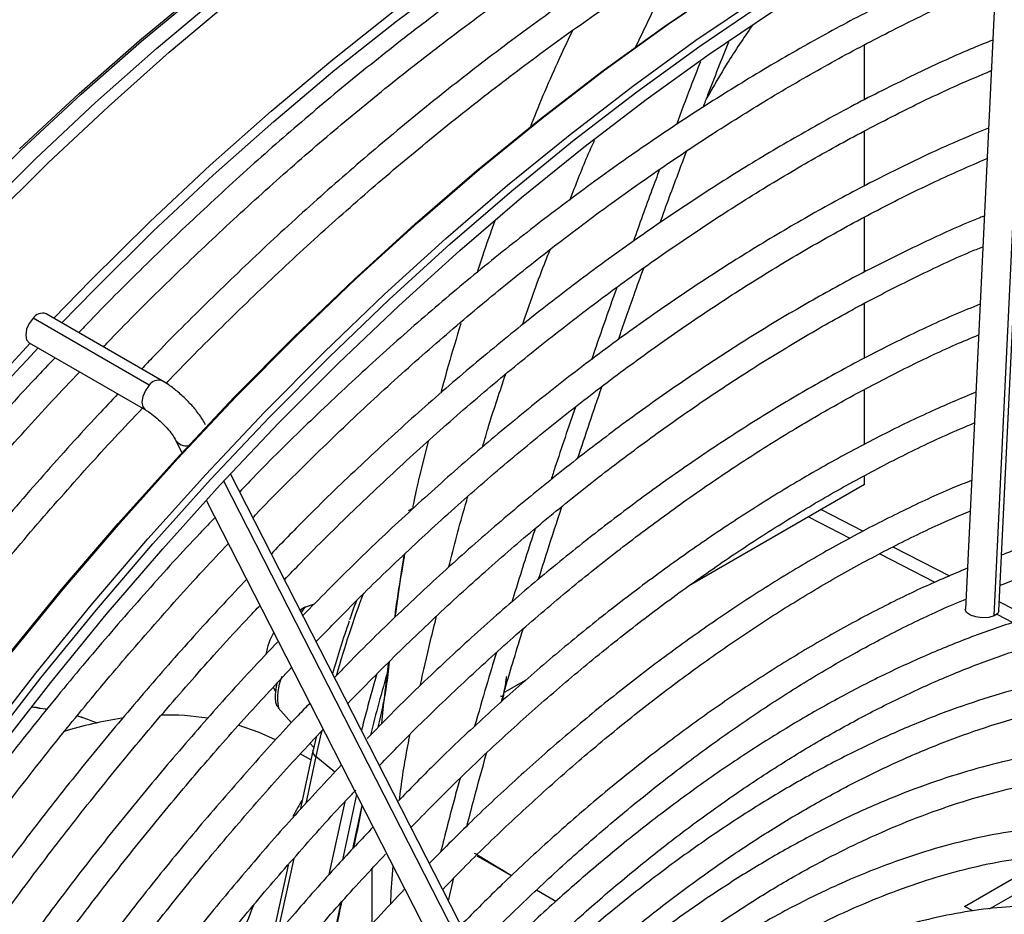
# Model space of a CAD drawing. Units: millimetres. Extents: x 5 to 414, y 3 to 291.
# Drawn here: x 255 to 257, y 60 to 62 of the extents above; entities that cross this region are included whole.
import ezdxf

# ---------------------------------------------------------------- set-up
doc = ezdxf.new("R2010")
doc.units = ezdxf.units.MM

msp = doc.modelspace()

# ---------------------------------------------------------------- linework, layer by layer
at = {"color": 8, "linetype": 'Continuous', "lineweight": 25}
for p, q in [((257.4016, 60.4487), (257.4744, 61.9626)), ((256.6751, 61.5978), (256.7608, 61.7768)), ((256.367, 59.6942), (255.8423, 60.7217)), ((257.0514, 60.6639), (257.1363, 60.62)), ((257.1969, 60.5887), (257.3115, 60.5295)), ((257.4123, 60.4774), (257.4741, 60.4455)), ((256.0287, 60.1639), (256.008, 60.0687)), ((256.0672, 60.1327), (256.0287, 60.1639)), ((256.1033, 59.9772), (256.1224, 60.0651)), ((255.9839, 59.9577), (255.9506, 59.8046)), ((256.1424, 59.8251), (256.1427, 59.9374)), ((256.4145, 59.9296), (256.414, 59.9289)), ((256.0467, 59.7164), (256.0795, 59.8676))]:
    msp.add_line(p, q, dxfattribs=at)
at = {"color": 7, "linetype": 'Continuous', "lineweight": 25}
for p, q in [((257.4114, 60.4589), (257.4839, 61.967)), ((257.4142, 61.9346), (257.3435, 60.4622)), ((257.139, 61.4933), (257.139, 61.6045)), ((257.139, 61.3186), (257.139, 61.4298)), ((257.139, 61.1445), (257.139, 61.2554)), ((257.139, 60.97), (257.139, 61.0816)), ((255.7174, 60.9247), (255.4823, 61.0604)), ((255.6912, 60.9156), (255.4561, 61.0513)), ((255.4483, 61.0015), (255.6834, 60.8658)), ((257.139, 60.7956), (257.139, 60.9067)), ((255.7447, 60.8047), (255.7576, 60.7794)), ((256.2558, 60.8023), (256.2374, 60.7259)), ((256.3739, 59.7221), (255.856, 60.7364)), ((257.139, 60.7145), (257.139, 60.7322)), ((257.139, 60.7145), (256.7833, 60.5092)), ((255.8068, 60.6831), (256.3134, 59.6911)), ((256.2165, 60.6618), (256.2159, 60.6614)), ((256.2253, 60.6669), (256.2165, 60.6618)), ((257.0257, 60.649), (257.1094, 60.6058)), ((257.1701, 60.5744), (257.2818, 60.5167)), ((256.025, 60.4723), (256.0074, 60.4665)), ((257.4071, 60.4519), (257.4394, 60.4352)), ((256.4536, 60.3188), (256.4098, 60.2935)), ((255.9424, 60.3044), (255.9472, 60.2959)), ((256.4081, 60.2851), (256.4105, 60.2971)), ((255.4603, 60.2635), (255.4535, 60.264)), ((255.4631, 60.263), (255.459, 60.2636)), ((255.4688, 60.2619), (255.4632, 60.263)), ((255.9526, 60.2625), (255.9793, 60.2326)), ((255.5529, 60.2436), (255.5469, 60.2455)), ((256.029, 60.2033), (256.0231, 60.1771)), ((256.0168, 60.1905), (256.0243, 60.1822)), ((256.0224, 60.1753), (255.9966, 60.0564)), ((256.0185, 60.1571), (255.9971, 60.1695)), ((256.1111, 60.0873), (256.0823, 59.9548)), ((256.0555, 59.9251), (256.0876, 60.0725)), ((256.3551, 59.9628), (256.358, 59.9611)), ((256.4245, 59.9227), (256.3581, 59.9611)), ((257.3415, 59.8606), (257.5232, 59.9655)), ((255.9723, 59.9443), (255.9389, 59.7906)), ((257.3921, 59.8555), (257.5692, 59.9578)), ((256.4145, 59.9296), (256.4249, 59.9232)), ((256.2973, 59.8721), (256.3081, 59.9183)), ((256.5145, 59.8708), (256.4752, 59.8935)), ((257.3589, 59.8517), (257.3415, 59.8606))]:
    msp.add_line(p, q, dxfattribs=at)
at = {"color": 8, "linetype": 'Continuous', "lineweight": 25, "flags": 128}
for points in [[(255.3661, 61.2467), (255.4865, 61.3656), (255.6085, 61.4799), (255.7319, 61.5896), (255.8564, 61.6943), (255.982, 61.794), (256.1084, 61.8885), (256.2355, 61.9777), (256.3629, 62.0613), (256.4907, 62.1394), (256.6184, 62.2117), (256.746, 62.2782), (256.8733, 62.3387), (257.0001, 62.3932), (257.1261, 62.4416), (257.2512, 62.4838), (257.3752, 62.5197), (257.4979, 62.5494)], [(255.313, 61.276), (255.4324, 61.3928), (255.5534, 61.5049), (255.6756, 61.6124), (255.7991, 61.7149), (255.9235, 61.8124), (256.0487, 61.9047), (256.1745, 61.9916), (256.3007, 62.073), (256.427, 62.1488), (256.5534, 62.2189), (256.6795, 62.2832), (256.8053, 62.3415), (256.9305, 62.3938), (257.0549, 62.4399), (257.1784, 62.4799), (257.2886, 62.5106)], [(255.4288, 61.3939), (255.5497, 61.5061), (255.6719, 61.6135), (255.7953, 61.716), (255.9197, 61.8134), (256.0448, 61.9057), (256.1706, 61.9925), (256.2967, 62.0739), (256.423, 62.1497), (256.5493, 62.2198), (256.6754, 62.284), (256.8011, 62.3423), (256.9263, 62.3945), (257.0507, 62.4407), (257.1741, 62.4806), (257.2963, 62.5144), (257.3298, 62.5226)], [(254.1741, 59.7071), (254.2655, 59.8624), (254.3603, 60.0155), (254.4584, 60.1661), (254.5595, 60.3139), (254.6636, 60.4589), (254.7705, 60.6007), (254.88, 60.7392), (254.992, 60.874), (255.1063, 61.0051), (255.2227, 61.1323), (255.341, 61.2552), (255.4611, 61.3738), (255.5827, 61.4879), (255.7057, 61.5972), (255.83, 61.7017), (255.9552, 61.8011), (256.0813, 61.8953), (256.208, 61.9842), (256.3351, 62.0677), (256.4625, 62.1455), (256.5899, 62.2176), (256.7172, 62.2839), (256.8294, 62.3376)], [(254.982, 59.7814), (255.0834, 59.9319), (255.1878, 60.0795), (255.295, 60.2241), (255.4049, 60.3653), (255.5173, 60.5031), (255.6321, 60.6372), (255.749, 60.7673), (255.868, 60.8934), (255.9888, 61.0152), (256.1112, 61.1325), (256.2351, 61.2452), (256.3602, 61.3531), (256.4865, 61.4561), (256.6137, 61.5539), (256.7416, 61.6464), (256.87, 61.7336), (256.9988, 61.8152), (257.1277, 61.8912), (257.1957, 61.929)], [(255.0386, 59.7487), (255.14, 59.8992), (255.2444, 60.0469), (255.3516, 60.1914), (255.4615, 60.3327), (255.5739, 60.4704), (255.6887, 60.6045), (255.8056, 60.7347), (255.9246, 60.8608), (256.0453, 60.9826), (256.1677, 61.0999), (256.2916, 61.2126), (256.4168, 61.3205), (256.5431, 61.4234), (256.6702, 61.5212), (256.7981, 61.6138), (256.9266, 61.7009), (257.0553, 61.7826), (257.1842, 61.8585), (257.2523, 61.8963)], [(255.6912, 60.9156), (255.6834, 60.9051), (255.6781, 60.8931), (255.6763, 60.8814), (255.6781, 60.8718), (255.6833, 60.8659)], [(255.4637, 60.2628), (255.4573, 60.2634), (255.452, 60.2639)], [(256.0405, 60.2157), (256.039, 60.2091), (256.0287, 60.1639)]]:
    msp.add_lwpolyline(points, dxfattribs=at)
at = {"color": 7, "linetype": 'Continuous', "lineweight": 25, "flags": 128}
for points in [[(255.4982, 61.0513), (255.5723, 61.1276), (255.6927, 61.2465), (255.8147, 61.3609), (255.9381, 61.4705), (256.0627, 61.5753), (256.1882, 61.675), (256.3147, 61.7695), (256.4417, 61.8586), (256.5692, 61.9423), (256.6969, 62.0203), (256.8247, 62.0926), (256.9523, 62.1591), (257.0796, 62.2196), (257.1485, 62.25)], [(255.5145, 61.0418), (255.5798, 61.109), (255.6995, 61.2272), (255.8206, 61.3408), (255.9432, 61.4497), (256.067, 61.5538), (256.1917, 61.6528), (256.3173, 61.7467), (256.4436, 61.8353), (256.5702, 61.9184), (256.6971, 61.9959), (256.824, 62.0678), (256.9508, 62.1338), (257.0773, 62.194), (257.1708, 62.2347)], [(255.3625, 60.1826), (255.4721, 60.3236), (255.5843, 60.4611), (255.6988, 60.5949), (255.8155, 60.7248), (255.9342, 60.8506), (256.0547, 60.9721), (256.1769, 61.0892), (256.3005, 61.2017), (256.4254, 61.3093), (256.5514, 61.4121), (256.6783, 61.5097), (256.806, 61.602), (256.9341, 61.689), (257.0626, 61.7704), (257.1912, 61.8462), (257.3198, 61.9163), (257.4482, 61.9805), (257.5761, 62.0388), (257.7034, 62.091), (257.83, 62.1371), (257.9555, 62.177), (258.0798, 62.2107), (258.1075, 62.2174)], [(255.3822, 60.1737), (255.4918, 60.3142), (255.604, 60.4513), (255.7185, 60.5846), (255.8352, 60.714), (255.9539, 60.8393), (256.0743, 60.9602), (256.1965, 61.0767), (256.32, 61.1885), (256.4449, 61.2955), (256.5708, 61.3975), (256.6976, 61.4943), (256.8251, 61.5858), (256.9532, 61.672), (257.0815, 61.7525), (257.2099, 61.8274), (257.3383, 61.8965), (257.4664, 61.9596), (257.5941, 62.0168), (257.7211, 62.0679), (257.8472, 62.1129), (257.9052, 62.1315)], [(254.4432, 58.8338), (254.5235, 58.9962), (254.6075, 59.1572), (254.6953, 59.3164), (254.7866, 59.4738), (254.8814, 59.629), (254.9794, 59.7817), (255.0806, 59.9319), (255.1848, 60.0792), (255.2918, 60.2235), (255.4014, 60.3644), (255.5136, 60.5019), (255.6281, 60.6357), (255.7448, 60.7656), (255.8635, 60.8914), (255.984, 61.0129), (256.1062, 61.13), (256.2298, 61.2425), (256.3547, 61.3502), (256.4807, 61.4529), (256.6076, 61.5505), (256.7353, 61.6428), (256.8634, 61.7298), (256.8637, 61.73)], [(255.4561, 61.0513), (255.4483, 61.0408), (255.4431, 61.0288), (255.4413, 61.0171), (255.4431, 61.0075), (255.4483, 61.0015), (255.4483, 61.0015)], [(257.4016, 60.4487), (257.3907, 60.4458), (257.3777, 60.445), (257.3647, 60.4467), (257.3536, 60.4504), (257.3461, 60.4557), (257.3434, 60.4617), (257.3435, 60.4622)], [(257.4114, 60.4589), (257.4089, 60.4535), (257.4016, 60.4487)], [(256.4024, 60.2866), (256.4034, 60.2864), (256.4044, 60.2863), (256.4054, 60.2864), (256.4063, 60.2865), (256.4071, 60.2869), (256.4078, 60.2873), (256.4082, 60.2878), (256.4085, 60.2883)], [(255.4702, 60.2615), (255.4693, 60.2618), (255.4687, 60.2619)], [(255.4833, 60.2597), (255.4809, 60.2601), (255.4702, 60.2615)], [(255.5529, 60.2436), (255.552, 60.2439), (255.5518, 60.2439)], [(255.9467, 60.1978), (255.9139, 60.2128), (255.8712, 60.2278)], [(256.0224, 60.1753), (256.0225, 60.1756), (256.0231, 60.1771)]]:
    msp.add_lwpolyline(points, dxfattribs=at)
at = {"color": 7, "linetype": 'Continuous', "lineweight": 25}
for centre, radius, start, end in [((255.4753, 61.0383), 0.0232, 72.3976, 145.9414), ((261.1384, 55.7177), 7.763, 137.11651, 152.89393), ((261.0956, 55.7438), 7.6957, 137.01154, 152.92865), ((258.0081, 59.7749), 2.0238, 160.8799, 164.0219), ((256.063, 60.3475), 0.1375, 150.3658, 170.2431), ((259.5853, 59.3383), 3.5542, 163.6603, 165.8504), ((259.571, 59.3421), 3.5593, 163.859, 165.7661), ((256.4265, 60.2849), 0.0183, 169.1954, 173.4005), ((255.7484, 59.4817), 0.768, 98.4315, 107.4923), ((255.4281, 59.8639), 0.3999, 67.0002, 71.3674), ((255.7263, 59.7082), 0.5399, 81.1053, 91.1623)]:
    msp.add_arc(centre, radius, start, end, dxfattribs=at)
at = {"color": 8, "linetype": 'Continuous', "lineweight": 25}
for centre, radius, start, end in [((255.7103, 60.9026), 0.0232, 72.4246, 145.9371), ((255.7654, 60.8176), 0.0244, 212.0782, 283.2801), ((257.9668, 59.7965), 1.9698, 159.2437, 164.3268), ((256.0225, 60.4473), 0.0244, 128.1263, 160.593), ((256.0734, 60.2819), 0.1223, 158.6704, 189.1153), ((255.5534, 60.2375), 0.00586, 65.7191, 89.4188), ((256.0345, 60.1745), 0.0121, 176.4922, 241.1193)]:
    msp.add_arc(centre, radius, start, end, dxfattribs=at)
at = {"color": 7, "linetype": 'Continuous', "lineweight": 25}
msp.add_ellipse((256.4092, 60.2907), major_axis=(0.00085, 0.00394), ratio=0.044138, start_param=1.657678, end_param=2.223501, dxfattribs=at)
at = {"color": 8, "linetype": 'Continuous', "lineweight": 25}
for start_param, end_param in [(0.323916, 0.400167), (0.674809, 0.816817)]:
    msp.add_ellipse((255.7041, 58.8168), major_axis=(0.3544, 1.3168), ratio=0.094041, start_param=start_param, end_param=end_param, dxfattribs=at)
at = {"color": 7, "linetype": 'Continuous', "lineweight": 25}
for points, knots in [([(257.2036, 62.2158), (257.1771, 62.2046), (257.1103, 62.1763), (257.0027, 62.1247), (256.8811, 62.062), (256.7595, 61.9938), (256.6378, 61.9205), (256.5164, 61.8422), (256.3953, 61.7589), (256.2748, 61.6707), (256.155, 61.5779), (256.0361, 61.4805), (255.9182, 61.3786), (255.8014, 61.2724), (255.6861, 61.1618), (255.6019, 61.0782), (255.5566, 61.0304), (255.5487, 61.0221)], [0, 0, 0, 0, 0.04754, 0.119645, 0.191753, 0.263861, 0.335969, 0.408075, 0.480179, 0.552278, 0.624375, 0.696467, 0.768555, 0.84064, 0.91272, 0.984797, 1, 1, 1, 1]), ([(255.5985, 60.9933), (255.6009, 60.9958), (255.6403, 61.0375), (255.7184, 61.115), (255.8327, 61.225), (255.9485, 61.3305), (256.0653, 61.4319), (256.1832, 61.5287), (256.3018, 61.6209), (256.4211, 61.7085), (256.5409, 61.7912), (256.661, 61.869), (256.7813, 61.9417), (256.9015, 62.0093), (257.0216, 62.0718), (257.1413, 62.1283), (257.2221, 62.1646), (257.2629, 62.1804), (257.2641, 62.1809)], [0, 0, 0, 0, 0.004514, 0.075488, 0.146459, 0.217426, 0.288388, 0.359346, 0.430299, 0.501248, 0.572192, 0.643132, 0.714068, 0.785, 0.855931, 0.926859, 0.997788, 1, 1, 1, 1]), ([(257.3309, 62.1423), (257.3043, 62.1311), (257.2376, 62.1028), (257.13, 62.0512), (257.0084, 61.9885), (256.8867, 61.9203), (256.7651, 61.847), (256.6437, 61.7687), (256.5226, 61.6854), (256.4021, 61.5973), (256.2823, 61.5044), (256.1634, 61.407), (256.0455, 61.3051), (255.9287, 61.199), (255.8134, 61.0883), (255.7291, 61.0048), (255.6839, 60.9569), (255.676, 60.9486)], [0, 0, 0, 0, 0.0475398, 0.1196447, 0.1917525, 0.2638613, 0.3359693, 0.4080753, 0.4801785, 0.5522784, 0.6243747, 0.696467, 0.7685554, 0.8406398, 0.9127203, 0.9847971, 1, 1, 1, 1]), ([(255.7255, 60.9195), (255.728, 60.9221), (255.7675, 60.964), (255.8457, 61.0415), (255.96, 61.1516), (256.0757, 61.2571), (256.1926, 61.3584), (256.3104, 61.4552), (256.4291, 61.5474), (256.5484, 61.635), (256.6682, 61.7177), (256.7883, 61.7955), (256.9086, 61.8682), (257.0288, 61.9358), (257.1489, 61.9983), (257.2685, 62.0548), (257.3482, 62.0906), (257.3878, 62.106), (257.3878, 62.106)], [0, 0, 0, 0, 0.0047088, 0.0758208, 0.146929, 0.218033, 0.2891327, 0.3602279, 0.4313185, 0.5024045, 0.5734859, 0.6445631, 0.7156365, 0.7867065, 0.8577741, 0.9288404, 0.9999064, 1, 1, 1, 1]), ([(257.4074, 61.793), (257.4031, 61.7913), (257.3603, 61.7744), (257.2783, 61.737), (257.1617, 61.6806), (257.0449, 61.6184), (256.9279, 61.551), (256.8111, 61.4786), (256.6946, 61.4011), (256.5786, 61.3187), (256.4631, 61.2315), (256.3485, 61.1397), (256.2348, 61.0434), (256.1223, 60.9428), (256.0111, 60.8377), (255.9285, 60.7567), (255.8835, 60.7095), (255.8745, 60.7001)], [0, 0, 0, 0, 0.008347, 0.083193, 0.158044, 0.232898, 0.307753, 0.382606, 0.457456, 0.532303, 0.607145, 0.681984, 0.756817, 0.831646, 0.906471, 0.981291, 1, 1, 1, 1]), ([(255.9013, 60.6476), (255.9033, 60.6498), (255.9409, 60.6897), (256.0156, 60.7638), (256.1254, 60.8694), (256.2366, 60.9704), (256.3489, 61.0672), (256.4621, 61.1595), (256.5762, 61.2473), (256.6908, 61.3302), (256.8059, 61.4084), (256.9213, 61.4815), (257.0367, 61.5496), (257.1521, 61.6126), (257.2672, 61.6699), (257.3513, 61.7092), (257.3969, 61.7278), (257.4044, 61.7309)], [0, 0, 0, 0, 0.0043036, 0.0797731, 0.1552379, 0.2306977, 0.3061523, 0.3816015, 0.4570451, 0.5324832, 0.607916, 0.6833437, 0.7587669, 0.8341865, 0.9096036, 0.9850197, 1, 1, 1, 1]), ([(256.5481, 61.6339), (256.5404, 61.6176), (256.5121, 61.5577), (256.4832, 61.491), (256.4634, 61.4401), (256.4612, 61.4345)], [0, 0, 0, 0, 0.250086, 0.917428, 1, 1, 1, 1]), ([(256.9119, 61.6436), (256.8948, 61.6185), (256.8628, 61.5716), (256.8337, 61.521), (256.8201, 61.4974)], [0, 0, 0, 0, 0.535237, 1, 1, 1, 1]), ([(257.3988, 61.6143), (257.3837, 61.6082), (257.3308, 61.5869), (257.2397, 61.5445), (257.1257, 61.4876), (257.0115, 61.425), (256.8973, 61.3574), (256.7833, 61.2846), (256.6697, 61.2069), (256.5566, 61.1244), (256.4443, 61.0371), (256.3328, 60.9453), (256.2223, 60.849), (256.1131, 60.7483), (256.0184, 60.657), (255.9608, 60.5976), (255.9385, 60.5747)], [0, 0, 0, 0, 0.030915, 0.107649, 0.184389, 0.261132, 0.337873, 0.414613, 0.491349, 0.568081, 0.644809, 0.721531, 0.798249, 0.874961, 0.951668, 1, 1, 1, 1]), ([(256.8132, 61.479), (256.8162, 61.4871), (256.8329, 61.5315), (256.8504, 61.5751), (256.8647, 61.6106)], [0, 0, 0, 0, 0.184212, 1, 1, 1, 1]), ([(256.8074, 61.5706), (256.8005, 61.5532), (256.7837, 61.511), (256.7678, 61.468), (256.7584, 61.4426)], [0, 0, 0, 0, 0.4110202, 1, 1, 1, 1]), ([(255.9654, 60.522), (255.9762, 60.5334), (256.0219, 60.5813), (256.104, 60.662), (256.2116, 60.7637), (256.3205, 60.861), (256.4305, 60.9539), (256.5414, 61.0423), (256.6529, 61.126), (256.7651, 61.2049), (256.8775, 61.279), (256.9902, 61.348), (257.1029, 61.4119), (257.2153, 61.4704), (257.3131, 61.5175), (257.3731, 61.5428), (257.3959, 61.5524)], [0, 0, 0, 0, 0.0240431, 0.1014479, 0.1788475, 0.2562415, 0.3336296, 0.4110117, 0.4883877, 0.5657576, 0.6431217, 0.7204805, 0.7978347, 0.8751855, 0.9525344, 1, 1, 1, 1]), ([(257.3903, 61.4362), (257.3635, 61.4251), (257.3, 61.3986), (257.1991, 61.3505), (257.0878, 61.293), (256.9764, 61.23), (256.8651, 61.1619), (256.754, 61.0888), (256.6434, 61.0107), (256.5334, 60.9279), (256.4243, 60.8404), (256.316, 60.7485), (256.209, 60.6521), (256.1042, 60.5529), (256.036, 60.4837), (256.0024, 60.4497)], [0, 0, 0, 0, 0.057198, 0.135972, 0.214751, 0.293531, 0.37231, 0.451086, 0.529857, 0.608624, 0.687386, 0.766142, 0.844892, 0.923637, 1, 1, 1, 1]), ([(256.0295, 60.3966), (256.0506, 60.4185), (256.1059, 60.4758), (256.197, 60.5641), (256.3024, 60.6616), (256.409, 60.7547), (256.5166, 60.8433), (256.625, 60.9274), (256.7341, 61.0068), (256.8436, 61.0813), (256.9533, 61.1509), (257.0632, 61.2154), (257.1729, 61.2746), (257.2811, 61.3283), (257.3523, 61.3594), (257.3873, 61.3746)], [0, 0, 0, 0, 0.049301, 0.128799, 0.208292, 0.287779, 0.367259, 0.446732, 0.526198, 0.605658, 0.685112, 0.76456, 0.844003, 0.923444, 1, 1, 1, 1]), ([(256.7254, 61.2441), (256.7318, 61.2619), (256.7493, 61.3107), (256.7677, 61.3589), (256.7794, 61.3895)], [0, 0, 0, 0, 0.364095, 1, 1, 1, 1]), ([(256.7244, 61.3522), (256.7192, 61.3385), (256.7011, 61.2905), (256.6839, 61.242), (256.6715, 61.2073)], [0, 0, 0, 0, 0.2856031, 1, 1, 1, 1]), ([(257.3817, 61.2582), (257.3787, 61.257), (257.3399, 61.2419), (257.2649, 61.2076), (257.1566, 61.155), (257.0481, 61.0965), (256.9396, 61.033), (256.8313, 60.9644), (256.7233, 60.8907), (256.6159, 60.8123), (256.5091, 60.7291), (256.4033, 60.6414), (256.2985, 60.5493), (256.1951, 60.4526), (256.1177, 60.3774), (256.0754, 60.3332), (256.0665, 60.324)], [0, 0, 0, 0, 0.006807, 0.087787, 0.168775, 0.249766, 0.330758, 0.411748, 0.492733, 0.573714, 0.654689, 0.735657, 0.81662, 0.897576, 0.978526, 1, 1, 1, 1]), ([(256.3908, 61.2481), (256.3822, 61.2245), (256.3696, 61.19), (256.3586, 61.1551), (256.3551, 61.1441)], [0, 0, 0, 0, 0.6848449, 1, 1, 1, 1]), ([(256.0933, 60.2716), (256.1263, 60.3053), (256.1928, 60.3729), (256.2945, 60.4695), (256.3977, 60.5625), (256.502, 60.6511), (256.6072, 60.7351), (256.7131, 60.8145), (256.8195, 60.8891), (256.9263, 60.9589), (257.0332, 61.0235), (257.1401, 61.0831), (257.2467, 61.137), (257.3263, 61.1746), (257.3701, 61.1925), (257.3787, 61.196)], [0, 0, 0, 0, 0.080965, 0.16273, 0.244488, 0.326239, 0.407983, 0.489719, 0.571447, 0.653168, 0.734883, 0.816592, 0.898298, 0.980001, 1, 1, 1, 1]), ([(256.6411, 61.0081), (256.6515, 61.0384), (256.6682, 61.0867), (256.6858, 61.1348), (256.6923, 61.1528)], [0, 0, 0, 0, 0.626066, 1, 1, 1, 1]), ([(256.6378, 61.1137), (256.6375, 61.1129), (256.6199, 61.0642), (256.6032, 61.0153), (256.5867, 60.9672)], [0, 0, 0, 0, 0.0169525, 1, 1, 1, 1]), ([(257.3731, 61.0795), (257.3564, 61.0727), (257.3048, 61.0519), (257.2178, 61.011), (257.1124, 60.9574), (257.0068, 60.8982), (256.9014, 60.8339), (256.7961, 60.7646), (256.6913, 60.6904), (256.5872, 60.6114), (256.4839, 60.5278), (256.3816, 60.4397), (256.2805, 60.3472), (256.1974, 60.2674), (256.1486, 60.217), (256.1324, 60.2003)], [0, 0, 0, 0, 0.040077, 0.123593, 0.207115, 0.290641, 0.374166, 0.457686, 0.541202, 0.624712, 0.708215, 0.791711, 0.8752, 0.958682, 1, 1, 1, 1]), ([(256.3221, 61.0408), (256.3134, 61.0121), (256.2992, 60.965), (256.2864, 60.918), (256.2814, 60.8996)], [0, 0, 0, 0, 0.609344, 1, 1, 1, 1]), ([(256.1575, 60.1459), (256.1712, 60.1601), (256.2171, 60.208), (256.2969, 60.2855), (256.3965, 60.378), (256.4975, 60.466), (256.5994, 60.5496), (256.7021, 60.6287), (256.8053, 60.7029), (256.909, 60.7724), (257.0129, 60.8368), (257.1169, 60.8961), (257.2206, 60.95), (257.3051, 60.9905), (257.3547, 61.0111), (257.3702, 61.0175)], [0, 0, 0, 0, 0.035792, 0.120041, 0.204282, 0.288516, 0.372741, 0.456957, 0.541166, 0.625365, 0.709558, 0.793743, 0.877924, 0.962102, 1, 1, 1, 1]), ([(255.5006, 60.9713), (255.4871, 60.9572), (255.4361, 60.9038), (255.3495, 60.8073), (255.2409, 60.682), (255.1345, 60.5531), (255.0303, 60.4211), (254.9285, 60.286), (254.8292, 60.1481), (254.7326, 60.0076), (254.6387, 59.8646), (254.5477, 59.7194), (254.4597, 59.5721), (254.3752, 59.4228), (254.3126, 59.3085), (254.2794, 59.2435), (254.2722, 59.2293)], [0, 0, 0, 0, 0.02849, 0.107621, 0.186748, 0.265873, 0.344994, 0.424114, 0.503231, 0.582347, 0.661462, 0.740576, 0.819689, 0.898802, 0.977916, 1, 1, 1, 1]), ([(254.3207, 59.2013), (254.3263, 59.2123), (254.3576, 59.2738), (254.4179, 59.3844), (254.5018, 59.533), (254.589, 59.6795), (254.6792, 59.8241), (254.7724, 59.9664), (254.8682, 60.1063), (254.9668, 60.2435), (255.0678, 60.378), (255.1712, 60.5094), (255.2767, 60.6376), (255.3845, 60.7623), (255.4757, 60.8641), (255.5317, 60.9229), (255.5505, 60.9425)], [0, 0, 0, 0, 0.017064, 0.095674, 0.174285, 0.252896, 0.331507, 0.410117, 0.488726, 0.567333, 0.645939, 0.724542, 0.803143, 0.881741, 0.960335, 1, 1, 1, 1]), ([(255.8053, 60.8356), (255.8035, 60.8389), (255.7981, 60.8487), (255.7861, 60.8652), (255.769, 60.8843), (255.7502, 60.9017), (255.7327, 60.9153), (255.7218, 60.922), (255.7174, 60.9247)], [0, 0, 0, 0, 0.10234, 0.304351, 0.49516, 0.681689, 0.869012, 1, 1, 1, 1]), ([(255.6279, 60.8979), (255.6144, 60.8837), (255.5634, 60.8303), (255.4768, 60.7338), (255.3682, 60.6085), (255.2618, 60.4796), (255.1576, 60.3476), (255.0558, 60.2126), (254.9565, 60.0747), (254.8598, 59.9341), (254.766, 59.7912), (254.675, 59.6459), (254.587, 59.4986), (254.5024, 59.3494), (254.4399, 59.235), (254.4067, 59.17), (254.3995, 59.1558)], [0, 0, 0, 0, 0.0284897, 0.1076205, 0.186748, 0.2658725, 0.3449944, 0.4241139, 0.5032314, 0.5823474, 0.6614621, 0.7405759, 0.8196892, 0.8988024, 0.9779157, 1, 1, 1, 1]), ([(257.3646, 60.9016), (257.3335, 60.8885), (257.2685, 60.861), (257.1691, 60.8125), (257.0666, 60.7578), (256.9641, 60.6977), (256.8617, 60.6325), (256.7598, 60.5624), (256.6584, 60.4875), (256.5577, 60.4078), (256.458, 60.3237), (256.3595, 60.2351), (256.2719, 60.1521), (256.2179, 60.097), (256.1957, 60.0743)], [0, 0, 0, 0, 0.078876, 0.164987, 0.251102, 0.337219, 0.423333, 0.509442, 0.595544, 0.681639, 0.767727, 0.853807, 0.939878, 1, 1, 1, 1]), ([(256.5586, 60.7668), (256.5746, 60.8151), (256.5908, 60.8639), (256.6079, 60.9129), (256.608, 60.9134)], [0, 0, 0, 0, 0.989824, 1, 1, 1, 1]), ([(254.4482, 59.1282), (254.4537, 59.139), (254.4849, 59.2004), (254.5452, 59.311), (254.6291, 59.4595), (254.7163, 59.6061), (254.8065, 59.7506), (254.8996, 59.8929), (254.9955, 60.0328), (255.094, 60.1701), (255.1951, 60.3045), (255.2984, 60.4359), (255.404, 60.5642), (255.5117, 60.6889), (255.603, 60.7907), (255.659, 60.8494), (255.6777, 60.8691)], [0, 0, 0, 0, 0.0168952, 0.0955191, 0.1741435, 0.252768, 0.3313923, 0.4100158, 0.4886383, 0.5672592, 0.6458783, 0.7244951, 0.8031093, 0.8817206, 0.9603285, 1, 1, 1, 1]), ([(255.6834, 60.8658), (255.6855, 60.8645), (255.6916, 60.8609), (255.7033, 60.8521), (255.7174, 60.8396), (255.7302, 60.8259), (255.7399, 60.8132), (255.7432, 60.8073), (255.7447, 60.8047)], [0, 0, 0, 0, 0.098066, 0.278834, 0.467691, 0.660404, 0.84986, 1, 1, 1, 1]), ([(256.554, 60.8715), (256.54, 60.8305), (256.5232, 60.7813), (256.5074, 60.7327), (256.5048, 60.7247)], [0, 0, 0, 0, 0.834332, 1, 1, 1, 1]), ([(256.2205, 60.02), (256.2501, 60.0501), (256.3112, 60.1123), (256.4057, 60.2015), (256.5032, 60.2887), (256.6017, 60.3714), (256.7011, 60.4496), (256.8012, 60.5231), (256.9017, 60.5918), (257.0025, 60.6555), (257.1034, 60.7142), (257.2041, 60.7674), (257.2902, 60.8093), (257.3425, 60.8313), (257.3616, 60.8393)], [0, 0, 0, 0, 0.081662, 0.168557, 0.255443, 0.342319, 0.429187, 0.516044, 0.602892, 0.689732, 0.776563, 0.863388, 0.95021, 1, 1, 1, 1]), ([(257.356, 60.7229), (257.343, 60.7177), (257.2971, 60.6994), (257.2179, 60.6624), (257.1186, 60.6119), (257.0192, 60.5558), (256.9199, 60.4947), (256.8209, 60.4285), (256.7224, 60.3575), (256.6246, 60.2817), (256.5277, 60.2014), (256.4319, 60.1165), (256.342, 60.0323), (256.2848, 59.9745), (256.2586, 59.948)], [0, 0, 0, 0, 0.035347, 0.124267, 0.213197, 0.302131, 0.391063, 0.47999, 0.568911, 0.657824, 0.746728, 0.835624, 0.92451, 1, 1, 1, 1]), ([(258.2255, 60.6532), (258.2043, 60.6577), (258.1566, 60.6677), (258.0794, 60.6766), (257.9946, 60.6809), (257.9077, 60.6793), (257.8189, 60.6719), (257.7285, 60.6588), (257.6367, 60.6399), (257.5435, 60.615), (257.4701, 60.5922), (257.4276, 60.5759), (257.4168, 60.5717)], [0, 0, 0, 0, 0.0865826, 0.1956413, 0.3048331, 0.4141599, 0.5236146, 0.6331836, 0.7428498, 0.8525946, 0.9624, 1, 1, 1, 1]), ([(256.2855, 59.8951), (256.3011, 59.9113), (256.3471, 59.9589), (256.425, 60.0338), (256.519, 60.1196), (256.6142, 60.201), (256.7103, 60.2779), (256.8071, 60.3502), (256.9044, 60.4176), (257.002, 60.4801), (257.0997, 60.5375), (257.1972, 60.5896), (257.2817, 60.631), (257.3335, 60.6528), (257.353, 60.661)], [0, 0, 0, 0, 0.046229, 0.136196, 0.226153, 0.3161, 0.406036, 0.495961, 0.585875, 0.675778, 0.765673, 0.85556, 0.945443, 1, 1, 1, 1]), ([(256.4796, 60.5232), (256.4854, 60.542), (256.5005, 60.5904), (256.5168, 60.6398), (256.5267, 60.67)], [0, 0, 0, 0, 0.38868, 1, 1, 1, 1]), ([(255.8247, 60.6481), (255.8142, 60.6373), (255.7677, 60.589), (255.6867, 60.4994), (255.5822, 60.3795), (255.4798, 60.2559), (255.3796, 60.1292), (255.2818, 59.9995), (255.1865, 59.8669), (255.0939, 59.7317), (255.0041, 59.5941), (254.9171, 59.4542), (254.8333, 59.3123), (254.7544, 59.1723), (254.7052, 59.0789), (254.6816, 59.034)], [0, 0, 0, 0, 0.023692, 0.10558, 0.187464, 0.269345, 0.351222, 0.433097, 0.51497, 0.59684, 0.67871, 0.760578, 0.842446, 0.924314, 1, 1, 1, 1]), ([(256.4724, 60.625), (256.4684, 60.6128), (256.452, 60.5627), (256.4367, 60.5135), (256.4252, 60.4763)], [0, 0, 0, 0, 0.243346, 1, 1, 1, 1]), ([(257.4139, 60.5108), (257.4359, 60.5192), (257.4888, 60.5394), (257.5716, 60.5649), (257.6622, 60.5883), (257.7513, 60.6058), (257.8389, 60.6178), (257.9248, 60.624), (258.0088, 60.6246), (258.0906, 60.6192), (258.1558, 60.6111), (258.1927, 60.6028), (258.204, 60.6003)], [0, 0, 0, 0, 0.077624, 0.186655, 0.295709, 0.404803, 0.513952, 0.623177, 0.7325, 0.841941, 0.95152, 1, 1, 1, 1]), ([(254.7353, 59.0153), (254.749, 59.0415), (254.7877, 59.1161), (254.8551, 59.2375), (254.9373, 59.3792), (255.0228, 59.5188), (255.1111, 59.6563), (255.2022, 59.7915), (255.296, 59.924), (255.3924, 60.0538), (255.4912, 60.1807), (255.5921, 60.3044), (255.6953, 60.4246), (255.7819, 60.5216), (255.8346, 60.5772), (255.8517, 60.5951)], [0, 0, 0, 0, 0.045166, 0.128354, 0.211541, 0.294729, 0.377916, 0.461102, 0.544286, 0.627468, 0.710648, 0.793824, 0.876997, 0.960166, 1, 1, 1, 1]), ([(256.2081, 60.5736), (256.2074, 60.5696), (256.2029, 60.5435), (256.1963, 60.5021), (256.1907, 60.4617), (256.1888, 60.4483)], [0, 0, 0, 0, 0.1081738, 0.703409, 1, 1, 1, 1]), ([(257.3474, 60.5451), (257.3179, 60.5326), (257.2566, 60.5067), (257.1629, 60.4607), (257.0668, 60.4086), (256.9706, 60.3513), (256.8747, 60.2889), (256.7793, 60.2216), (256.6844, 60.1495), (256.5905, 60.0728), (256.4976, 59.9916), (256.408, 59.9086), (256.3503, 59.8506), (256.3225, 59.8227)], [0, 0, 0, 0, 0.085452, 0.177595, 0.269745, 0.361896, 0.454043, 0.546182, 0.638314, 0.730435, 0.822547, 0.914648, 1, 1, 1, 1]), ([(255.8886, 60.523), (255.8571, 60.4896), (255.7908, 60.4189), (255.6917, 60.3065), (255.5909, 60.1871), (255.4924, 60.0643), (255.3963, 59.9384), (255.3026, 59.8097), (255.2115, 59.6783), (255.1232, 59.5444), (255.0377, 59.4082), (254.9554, 59.2699), (254.8767, 59.1312), (254.8272, 59.0378), (254.8028, 58.9917)], [0, 0, 0, 0, 0.075659, 0.159912, 0.244161, 0.328406, 0.412648, 0.496887, 0.581124, 0.665359, 0.749593, 0.833827, 0.91806, 1, 1, 1, 1]), ([(258.127, 60.4851), (258.1249, 60.4856), (258.0977, 60.4927), (258.043, 60.5011), (257.9628, 60.5097), (257.8802, 60.5119), (257.7957, 60.5085), (257.7093, 60.4992), (257.6214, 60.4842), (257.5322, 60.4634), (257.4418, 60.4369), (257.3505, 60.4048), (257.2585, 60.3671), (257.1659, 60.324), (257.0732, 60.2755), (256.9804, 60.2218), (256.8877, 60.163), (256.7954, 60.0992), (256.7038, 60.0306), (256.6129, 59.9574), (256.5231, 59.8796), (256.4416, 59.8046), (256.3908, 59.7538), (256.3689, 59.732)], [0, 0, 0, 0, 0.004114, 0.054167, 0.104282, 0.154466, 0.204719, 0.255034, 0.305405, 0.355822, 0.406276, 0.456756, 0.507255, 0.557766, 0.608284, 0.658803, 0.709321, 0.759836, 0.810345, 0.860848, 0.911345, 0.961837, 1, 1, 1, 1]), ([(256.1107, 60.4791), (256.1068, 60.4692), (256.1023, 60.4573), (256.0975, 60.4432), (256.0967, 60.4409)], [0, 0, 0, 0, 0.833442, 1, 1, 1, 1]), ([(256.3495, 59.7699), (256.3548, 59.7755), (256.3893, 59.8118), (256.4546, 59.8751), (256.5451, 59.9592), (256.6369, 60.0387), (256.7297, 60.1138), (256.8231, 60.1843), (256.9171, 60.2499), (257.0114, 60.3107), (257.1058, 60.3664), (257.2, 60.4167), (257.2802, 60.4559), (257.3287, 60.4762), (257.3461, 60.4834)], [0, 0, 0, 0, 0.01698, 0.110123, 0.203255, 0.296376, 0.389483, 0.482579, 0.575662, 0.668732, 0.761793, 0.854844, 0.94789, 1, 1, 1, 1]), ([(254.8566, 58.9729), (254.8679, 58.9947), (254.9036, 59.0636), (254.9674, 59.1782), (255.0477, 59.3164), (255.1312, 59.4526), (255.2176, 59.5867), (255.3069, 59.7184), (255.3988, 59.8475), (255.4932, 59.9738), (255.59, 60.0971), (255.6889, 60.2173), (255.7901, 60.3338), (255.8658, 60.418), (255.9082, 60.4622), (255.9157, 60.4699)], [0, 0, 0, 0, 0.039407, 0.125075, 0.210743, 0.296411, 0.382079, 0.467745, 0.55341, 0.639072, 0.724731, 0.810386, 0.896038, 0.981685, 1, 1, 1, 1]), ([(256.0071, 60.4663), (256.0068, 60.4662), (256.0043, 60.4658), (256.0006, 60.4631), (255.9984, 60.4609), (255.9972, 60.4598)], [0, 0, 0, 0, 0.0620884, 0.521927, 1, 1, 1, 1]), ([(255.6703, 58.6912), (255.6796, 58.7084), (255.7091, 58.7636), (255.7624, 58.8551), (255.8299, 58.9652), (255.9005, 59.0731), (255.9738, 59.1785), (256.0497, 59.2812), (256.128, 59.3809), (256.2084, 59.4774), (256.2908, 59.5705), (256.3751, 59.6599), (256.4609, 59.7454), (256.5481, 59.8269), (256.6365, 59.9041), (256.7258, 59.9768), (256.8159, 60.0449), (256.9065, 60.1082), (256.9974, 60.1666), (257.0884, 60.2199), (257.1792, 60.268), (257.2697, 60.3109), (257.3595, 60.3483), (257.4486, 60.3802), (257.5367, 60.4066), (257.6235, 60.4274), (257.709, 60.4426), (257.7928, 60.4521), (257.8748, 60.4559), (257.9548, 60.4539), (258.0266, 60.4474), (258.0706, 60.439), (258.0896, 60.4354)], [0, 0, 0, 0, 0.0155563, 0.0498013, 0.0840462, 0.1182906, 0.1525337, 0.1867753, 0.2210147, 0.2552514, 0.2894851, 0.3237152, 0.3579413, 0.3921629, 0.4263798, 0.4605917, 0.4947983, 0.5289999, 0.5631964, 0.5973886, 0.6315773, 0.6657639, 0.6999501, 0.7341381, 0.7683312, 0.8025338, 0.8367515, 0.8709909, 0.9052592, 0.9395645, 0.9739143, 1, 1, 1, 1]), ([(256.4039, 60.2741), (256.4065, 60.2833), (256.4203, 60.3314), (256.4356, 60.3814), (256.448, 60.4219)], [0, 0, 0, 0, 0.190277, 1, 1, 1, 1]), ([(255.9527, 60.3974), (255.934, 60.3777), (255.8809, 60.3222), (255.7956, 60.2266), (255.6967, 60.1111), (255.6, 59.9922), (255.5056, 59.8702), (255.4137, 59.7452), (255.3244, 59.6176), (255.2377, 59.4874), (255.154, 59.3549), (255.0733, 59.2203), (254.9963, 59.0852), (254.9479, 58.9942), (254.9241, 58.9494)], [0, 0, 0, 0, 0.047471, 0.134307, 0.221137, 0.307964, 0.394787, 0.481607, 0.568425, 0.65524, 0.742054, 0.828867, 0.91568, 1, 1, 1, 1]), ([(256.3941, 60.3748), (256.3873, 60.3525), (256.3718, 60.3016), (256.3579, 60.2527), (256.3501, 60.2253)], [0, 0, 0, 0, 0.439397, 1, 1, 1, 1]), ([(254.9779, 58.9306), (254.988, 58.9501), (255.022, 59.0156), (255.0835, 59.1256), (255.162, 59.2602), (255.2437, 59.3928), (255.3283, 59.5233), (255.4157, 59.6513), (255.5058, 59.7767), (255.5983, 59.8992), (255.6932, 60.0187), (255.7903, 60.135), (255.8855, 60.2439), (255.9492, 60.3121), (255.9792, 60.3443)], [0, 0, 0, 0, 0.037437, 0.125853, 0.21427, 0.302687, 0.391102, 0.479517, 0.567929, 0.656338, 0.744744, 0.833146, 0.921543, 1, 1, 1, 1]), ([(258.0065, 60.3253), (257.9995, 60.327), (257.9682, 60.3348), (257.9099, 60.3427), (257.832, 60.349), (257.7517, 60.3491), (257.6696, 60.3435), (257.5857, 60.3321), (257.5004, 60.3149), (257.4139, 60.2919), (257.3263, 60.2633), (257.238, 60.2292), (257.1491, 60.1895), (257.0598, 60.1444), (256.9705, 60.094), (256.8812, 60.0386), (256.7923, 59.9781), (256.704, 59.9128), (256.6164, 59.8428), (256.5299, 59.7683), (256.4446, 59.6896), (256.3607, 59.6067), (256.2785, 59.52), (256.1981, 59.4295), (256.1197, 59.3357), (256.0436, 59.2386), (255.9699, 59.1386), (255.8989, 59.0359), (255.8306, 58.9308), (255.7655, 58.8234), (255.7184, 58.742), (255.6942, 58.6961), (255.6894, 58.6871)], [0, 0, 0, 0, 0.009949, 0.044733, 0.079567, 0.114454, 0.149394, 0.184381, 0.219408, 0.254467, 0.289551, 0.324653, 0.359766, 0.394886, 0.430008, 0.46513, 0.500249, 0.535365, 0.570476, 0.605582, 0.640684, 0.675781, 0.710874, 0.745962, 0.781047, 0.816129, 0.851209, 0.886286, 0.921363, 0.956438, 0.991513, 1, 1, 1, 1]), ([(256.177, 60.3559), (256.1752, 60.3388), (256.1721, 60.3085), (256.164, 60.2661), (256.1579, 60.2385), (256.1544, 60.2229)], [0, 0, 0, 0, 0.36044, 0.638689, 1, 1, 1, 1]), ([(256.4089, 60.2904), (256.4097, 60.2941), (256.411, 60.3005), (256.4126, 60.3095), (256.4139, 60.3179), (256.4146, 60.3236), (256.415, 60.3267)], [0, 0, 0, 0, 0.310214, 0.530252, 0.748607, 1, 1, 1, 1]), ([(255.9496, 60.3123), (255.9488, 60.3076), (255.9469, 60.2963), (255.946, 60.2851), (255.9466, 60.2764), (255.9476, 60.2694), (255.951, 60.2651), (255.9521, 60.2637)], [0, 0, 0, 0, 0.230535, 0.553912, 0.751071, 0.916261, 1, 1, 1, 1]), ([(255.7464, 58.675), (255.764, 58.7068), (255.8016, 58.7748), (255.8631, 58.877), (255.9299, 58.9815), (255.9996, 59.0837), (256.0719, 59.1831), (256.1466, 59.2797), (256.2235, 59.3732), (256.3025, 59.4632), (256.3833, 59.5496), (256.4657, 59.6321), (256.5495, 59.7106), (256.6344, 59.7848), (256.7203, 59.8546), (256.807, 59.9197), (256.8941, 59.98), (256.9815, 60.0354), (257.0689, 60.0856), (257.1561, 60.1307), (257.2429, 60.1704), (257.329, 60.2047), (257.4143, 60.2335), (257.4985, 60.2568), (257.5813, 60.2744), (257.6627, 60.2864), (257.7423, 60.2927), (257.8201, 60.2934), (257.8955, 60.2878), (257.9453, 60.2819), (257.9692, 60.2764), (257.9696, 60.2763)], [0, 0, 0, 0, 0.0314731, 0.0673436, 0.1032137, 0.1390826, 0.1749497, 0.2108146, 0.2466764, 0.2825347, 0.3183888, 0.3542383, 0.3900826, 0.4259213, 0.461754, 0.4975806, 0.5334011, 0.5692159, 0.6050255, 0.6408313, 0.676635, 0.7124387, 0.7482455, 0.7840599, 0.8198878, 0.8557363, 0.8916142, 0.9275308, 0.9634958, 0.9995179, 1, 1, 1, 1]), ([(256.0164, 60.2719), (256.0085, 60.2637), (255.9671, 60.2209), (255.8938, 60.1396), (255.7969, 60.0281), (255.7023, 59.913), (255.6099, 59.7948), (255.5199, 59.6736), (255.4324, 59.5496), (255.3477, 59.4231), (255.2658, 59.2943), (255.187, 59.1633), (255.1134, 59.0347), (255.0678, 58.949), (255.0461, 58.9083)], [0, 0, 0, 0, 0.02117, 0.11093, 0.200686, 0.290436, 0.380182, 0.469925, 0.559664, 0.649402, 0.739137, 0.828872, 0.918607, 1, 1, 1, 1]), ([(255.4637, 60.2628), (255.4631, 60.263), (255.4622, 60.2633), (255.4611, 60.2635), (255.4605, 60.2635), (255.4603, 60.2635)], [0, 0, 0, 0, 0.514823, 0.830226, 1, 1, 1, 1]), ([(255.4702, 60.2615), (255.4696, 60.2615), (255.4686, 60.2617), (255.4669, 60.262), (255.4653, 60.2624), (255.4642, 60.2627), (255.4637, 60.2628)], [0, 0, 0, 0, 0.323519, 0.557029, 0.785352, 1, 1, 1, 1]), ([(255.5559, 60.2428), (255.5557, 60.2429), (255.5554, 60.2429), (255.5546, 60.2431), (255.5539, 60.2433), (255.5532, 60.2435), (255.5529, 60.2436)], [0, 0, 0, 0, 0.332748, 0.567327, 0.792539, 1, 1, 1, 1]), ([(255.0992, 58.8882), (255.1094, 58.9078), (255.1429, 58.9721), (255.2034, 59.0797), (255.2802, 59.2105), (255.3603, 59.3393), (255.4432, 59.4659), (255.5289, 59.59), (255.6171, 59.7114), (255.7079, 59.8299), (255.8009, 59.9454), (255.8961, 60.0575), (255.9771, 60.1488), (256.0269, 60.2014), (256.0437, 60.2191)], [0, 0, 0, 0, 0.039949, 0.131312, 0.222675, 0.314038, 0.405399, 0.496759, 0.588116, 0.679469, 0.770819, 0.862164, 0.953504, 1, 1, 1, 1]), ([(257.8862, 60.1658), (257.8735, 60.1686), (257.8371, 60.1768), (257.7746, 60.1839), (257.6988, 60.1876), (257.6209, 60.1852), (257.5413, 60.177), (257.46, 60.1631), (257.3775, 60.1434), (257.2938, 60.1181), (257.2092, 60.0871), (257.124, 60.0505), (257.0384, 60.0086), (256.9527, 59.9613), (256.867, 59.9089), (256.7816, 59.8515), (256.6968, 59.7892), (256.6128, 59.7222), (256.5298, 59.6508), (256.448, 59.575), (256.3677, 59.4952), (256.289, 59.4115), (256.2122, 59.3242), (256.1375, 59.2334), (256.0651, 59.1396), (255.9952, 59.0428), (255.9279, 58.9435), (255.8636, 58.8417), (255.8094, 58.7508), (255.778, 58.6932), (255.7659, 58.6708)], [0, 0, 0, 0, 0.019615, 0.056129, 0.092703, 0.129341, 0.166039, 0.20279, 0.239583, 0.27641, 0.313261, 0.350128, 0.387005, 0.423887, 0.460768, 0.497647, 0.534522, 0.571392, 0.608256, 0.645115, 0.681968, 0.718816, 0.755659, 0.792498, 0.829333, 0.866166, 0.902997, 0.939826, 0.976655, 1, 1, 1, 1]), ([(256.3349, 60.0243), (256.3394, 60.0422), (256.3513, 60.0889), (256.3655, 60.1397), (256.3743, 60.1709)], [0, 0, 0, 0, 0.383537, 1, 1, 1, 1]), ([(256.0805, 60.1471), (256.049, 60.1134), (255.9853, 60.0453), (255.8916, 59.938), (255.799, 59.8268), (255.7088, 59.7123), (255.6209, 59.5948), (255.5356, 59.4745), (255.453, 59.3516), (255.3732, 59.2264), (255.2965, 59.0991), (255.2274, 58.9785), (255.1856, 58.8997), (255.1669, 58.8647)], [0, 0, 0, 0, 0.090566, 0.183359, 0.276146, 0.368929, 0.461707, 0.554482, 0.647255, 0.740025, 0.832795, 0.925564, 1, 1, 1, 1]), ([(255.8231, 58.6586), (255.8305, 58.6724), (255.8569, 58.7211), (255.9056, 58.8028), (255.9687, 58.9036), (256.035, 59.002), (256.1038, 59.0978), (256.1751, 59.1907), (256.2486, 59.2805), (256.3242, 59.3669), (256.4016, 59.4497), (256.4806, 59.5287), (256.561, 59.6035), (256.6425, 59.6741), (256.725, 59.7402), (256.8081, 59.8016), (256.8916, 59.8581), (256.9753, 59.9097), (257.059, 59.9562), (257.1424, 59.9973), (257.2253, 60.0332), (257.3074, 60.0635), (257.3885, 60.0884), (257.4684, 60.1076), (257.5468, 60.1213), (257.6236, 60.1292), (257.6987, 60.1316), (257.7714, 60.1277), (257.8216, 60.1226), (257.8466, 60.1171), (257.849, 60.1165)], [0, 0, 0, 0, 0.014919, 0.052675, 0.09043, 0.128184, 0.165936, 0.203686, 0.241432, 0.279173, 0.31691, 0.354641, 0.392366, 0.430085, 0.467796, 0.505499, 0.543196, 0.580885, 0.618569, 0.656249, 0.693927, 0.731607, 0.769292, 0.80699, 0.844708, 0.882456, 0.920246, 0.958091, 0.996001, 1, 1, 1, 1]), ([(256.3205, 60.1199), (256.3171, 60.1076), (256.3025, 60.0554), (256.2904, 60.0073), (256.2812, 59.9706)], [0, 0, 0, 0, 0.235873, 1, 1, 1, 1]), ([(255.2205, 58.8459), (255.2321, 58.8679), (255.2664, 58.9332), (255.3272, 59.0404), (255.4025, 59.1672), (255.481, 59.292), (255.5623, 59.4144), (255.6463, 59.5343), (255.7329, 59.6516), (255.8219, 59.7658), (255.913, 59.8769), (256.0065, 59.9843), (256.072, 60.0573), (256.1068, 60.0933), (256.1092, 60.0958)], [0, 0, 0, 0, 0.047631, 0.142152, 0.236673, 0.331194, 0.425714, 0.520231, 0.614745, 0.709255, 0.80376, 0.89826, 0.992753, 1, 1, 1, 1]), ([(256.122, 60.0639), (256.1182, 60.0445), (256.1124, 60.0152), (256.1064, 59.9876), (256.1043, 59.9783)], [0, 0, 0, 0, 0.663147, 1, 1, 1, 1]), ([(256.1447, 60.0215), (256.1206, 59.996), (256.0652, 59.9373), (255.9804, 59.841), (255.8902, 59.7335), (255.8023, 59.6226), (255.7168, 59.5088), (255.6338, 59.3921), (255.5535, 59.2729), (255.4761, 59.1513), (255.4017, 59.0276), (255.339, 58.9179), (255.3024, 58.8488), (255.2884, 58.8223)], [0, 0, 0, 0, 0.073598, 0.169863, 0.266123, 0.362377, 0.458626, 0.554871, 0.651113, 0.747353, 0.843591, 0.93983, 1, 1, 1, 1]), ([(257.7662, 60.0067), (257.7469, 60.0104), (257.7047, 60.0186), (257.6368, 60.0242), (257.5634, 60.0249), (257.4879, 60.0197), (257.4109, 60.0087), (257.3323, 59.9919), (257.2526, 59.9694), (257.172, 59.9412), (257.0906, 59.9075), (257.0088, 59.8683), (256.9268, 59.8239), (256.8449, 59.7742), (256.7633, 59.7195), (256.6823, 59.6599), (256.602, 59.5957), (256.5227, 59.527), (256.4448, 59.454), (256.3683, 59.377), (256.2935, 59.2961), (256.2207, 59.2117), (256.15, 59.124), (256.0817, 59.0333), (256.0159, 58.9397), (255.953, 58.8437), (255.8947, 58.7487), (255.859, 58.6849), (255.842, 58.6546)], [0, 0, 0, 0, 0.032466, 0.070996, 0.109602, 0.148282, 0.187031, 0.225837, 0.264688, 0.303572, 0.342479, 0.381399, 0.420327, 0.459255, 0.498181, 0.537102, 0.576016, 0.614924, 0.653825, 0.692719, 0.731608, 0.770491, 0.809369, 0.848243, 0.887114, 0.925983, 0.964851, 1, 1, 1, 1]), ([(255.3419, 58.8036), (255.3559, 58.8301), (255.3924, 58.8987), (255.4549, 59.0076), (255.5288, 59.1302), (255.6059, 59.2506), (255.6857, 59.3687), (255.7682, 59.4841), (255.8531, 59.5968), (255.9404, 59.7064), (256.0299, 59.8126), (256.1064, 59.8993), (256.1536, 59.9492), (256.1696, 59.9661)], [0, 0, 0, 0, 0.062069, 0.160653, 0.259237, 0.35782, 0.456401, 0.554979, 0.653553, 0.752122, 0.850686, 0.949243, 1, 1, 1, 1]), ([(255.8991, 58.6424), (255.8995, 58.6431), (255.9178, 58.6772), (255.957, 58.7431), (256.0168, 58.8397), (256.0798, 58.9338), (256.1453, 59.0254), (256.2134, 59.114), (256.2837, 59.1996), (256.356, 59.2818), (256.4301, 59.3603), (256.5057, 59.4349), (256.5827, 59.5054), (256.6608, 59.5715), (256.7396, 59.6331), (256.8191, 59.69), (256.8989, 59.742), (256.9788, 59.7889), (257.0585, 59.8306), (257.1378, 59.867), (257.2164, 59.898), (257.294, 59.9234), (257.3706, 59.9434), (257.4457, 59.9577), (257.5192, 59.9663), (257.591, 59.9694), (257.6605, 59.9662), (257.7064, 59.9619), (257.7284, 59.9572), (257.7288, 59.9571)], [0, 0, 0, 0, 0.000873, 0.040838, 0.080804, 0.120767, 0.160729, 0.200687, 0.240641, 0.28059, 0.320532, 0.360468, 0.400396, 0.440316, 0.480227, 0.520128, 0.560021, 0.599906, 0.639785, 0.679661, 0.719536, 0.759415, 0.799306, 0.839219, 0.879165, 0.919158, 0.959215, 0.999351, 1, 1, 1, 1]), ([(256.3564, 59.9644), (256.3553, 59.965), (256.3532, 59.9663), (256.351, 59.9675), (256.3499, 59.9681)], [0, 0, 0, 0, 0.49971, 1, 1, 1, 1]), ([(256.3564, 59.9644), (256.3566, 59.9643), (256.3624, 59.9611), (256.3818, 59.9494), (256.4021, 59.9371), (256.4145, 59.9296)], [0, 0, 0, 0, 0.011958, 0.398795, 1, 1, 1, 1]), ([(256.2087, 59.896), (256.1902, 59.8765), (256.141, 59.8249), (256.0633, 59.7371), (255.9757, 59.6332), (255.8904, 59.5259), (255.8075, 59.4157), (255.727, 59.3026), (255.6493, 59.1869), (255.5744, 59.069), (255.5027, 58.9488), (255.4478, 58.8524), (255.4179, 58.7955), (255.4097, 58.7799)], [0, 0, 0, 0, 0.060913, 0.161066, 0.261211, 0.36135, 0.461484, 0.561613, 0.661738, 0.761861, 0.861983, 0.962104, 1, 1, 1, 1]), ([(257.6458, 59.8471), (257.6413, 59.8481), (257.6154, 59.8542), (257.5657, 59.8597), (257.4968, 59.8632), (257.4257, 59.8604), (257.3528, 59.8519), (257.2784, 59.8376), (257.2028, 59.8176), (257.1262, 59.7919), (257.0488, 59.7606), (256.971, 59.7238), (256.893, 59.6817), (256.815, 59.6344), (256.7374, 59.5821), (256.6603, 59.5249), (256.5841, 59.4631), (256.5089, 59.3969), (256.4351, 59.3264), (256.3628, 59.252), (256.2923, 59.1738), (256.2238, 59.0922), (256.1576, 59.0073), (256.0939, 58.9196), (256.0328, 58.8292), (255.9749, 58.7364), (255.9368, 58.6725), (255.919, 58.6393), (255.9184, 58.6383)], [0, 0, 0, 0, 0.008506, 0.049349, 0.090281, 0.131307, 0.172421, 0.213611, 0.254862, 0.296158, 0.337485, 0.378831, 0.420187, 0.461545, 0.502899, 0.544247, 0.585588, 0.626921, 0.668245, 0.709561, 0.75087, 0.792172, 0.833469, 0.874762, 0.916052, 0.957339, 0.998626, 1, 1, 1, 1]), ([(256.081, 59.8705), (256.0802, 59.8669), (256.0694, 59.8171), (256.0586, 59.7668), (256.0486, 59.7201)], [0, 0, 0, 0, 0.071282, 1, 1, 1, 1])]:
    msp.add_open_spline(points, degree=3, knots=knots, dxfattribs=at)
at = {"color": 8, "linetype": 'Continuous', "lineweight": 25}
for points, knots in [([(256.5433, 61.2912), (256.5546, 61.3207), (256.5702, 61.3614), (256.588, 61.4011), (256.5929, 61.412)], [0, 0, 0, 0, 0.726033, 1, 1, 1, 1]), ([(256.4473, 61.0386), (256.4613, 61.0794), (256.4788, 61.1302), (256.499, 61.1803), (256.5029, 61.19)], [0, 0, 0, 0, 0.805234, 1, 1, 1, 1]), ([(256.3659, 60.7899), (256.3702, 60.8048), (256.3845, 60.8541), (256.4013, 60.9037), (256.413, 60.9382)], [0, 0, 0, 0, 0.302522, 1, 1, 1, 1]), ([(256.2248, 60.6655), (256.2255, 60.6692), (256.23, 60.6937), (256.234, 60.7109), (256.2373, 60.7256)], [0, 0, 0, 0, 0.148566, 1, 1, 1, 1]), ([(256.298, 60.5479), (256.3086, 60.5897), (256.3204, 60.6368), (256.3348, 60.685), (256.3364, 60.6904)], [0, 0, 0, 0, 0.888641, 1, 1, 1, 1]), ([(256.1884, 60.4454), (256.1892, 60.4509), (256.1938, 60.485), (256.2007, 60.5292), (256.2065, 60.5634), (256.2083, 60.5738)], [0, 0, 0, 0, 0.1167324, 0.7314433, 1, 1, 1, 1]), ([(256.2397, 60.3069), (256.2464, 60.3367), (256.2564, 60.3814), (256.2688, 60.4315), (256.273, 60.4482)], [0, 0, 0, 0, 0.666124, 1, 1, 1, 1]), ([(256.162, 60.2307), (256.164, 60.2495), (256.1682, 60.2909), (256.1735, 60.3326), (256.1764, 60.3553)], [0, 0, 0, 0, 0.454694, 1, 1, 1, 1]), ([(256.4073, 60.2803), (256.4074, 60.2808), (256.4077, 60.2822), (256.408, 60.2844), (256.4082, 60.2862), (256.4083, 60.287)], [0, 0, 0, 0, 0.220873, 0.635986, 1, 1, 1, 1]), ([(255.4603, 60.2635), (255.4602, 60.2636), (255.4597, 60.2636), (255.4592, 60.2636), (255.4589, 60.2636)], [0, 0, 0, 0, 0.314052, 1, 1, 1, 1]), ([(255.5555, 60.243), (255.5555, 60.243), (255.5557, 60.243), (255.5558, 60.2429), (255.5559, 60.2428)], [0, 0, 0, 0, 0.088005, 1, 1, 1, 1]), ([(256.1981, 60.0768), (256.1983, 60.0783), (256.2023, 60.1154), (256.2094, 60.1589), (256.2179, 60.2011), (256.2195, 60.209)], [0, 0, 0, 0, 0.032664, 0.820314, 1, 1, 1, 1]), ([(256.1804, 59.8659), (256.1804, 59.8686), (256.1809, 59.8936), (256.1831, 59.9195), (256.185, 59.9425)], [0, 0, 0, 0, 0.107427, 1, 1, 1, 1])]:
    msp.add_open_spline(points, degree=3, knots=knots, dxfattribs=at)

doc.saveas('drawing.dxf')
